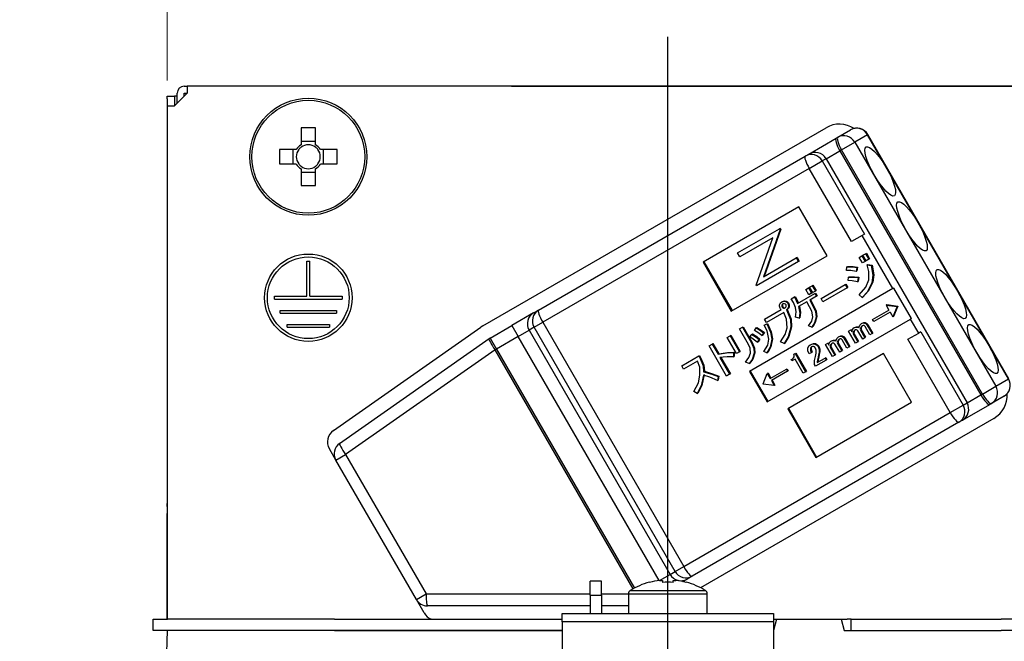
# Model space of a CAD drawing. Units: millimetres. Extents: x -1321 to 8110, y 68 to 5608.
# Drawn here: x 952 to 1022, y 3513 to 3557 of the extents above; entities that cross this region are included whole.
import ezdxf

# ---------------------------------------------------------------- set-up
doc = ezdxf.new("R2010")
doc.units = ezdxf.units.MM
doc.header["$LTSCALE"] = 5
doc.linetypes.add('DASHDOT', pattern=[50.5, 30, -9, 2.5, -9])
for name, color, linetype, lineweight in [('寸法', 250, 'Continuous', 9), ('本体', 134, 'Continuous', 9), ('枠', 7, 'Continuous', 9)]:
    doc.layers.add(name, color=color, linetype=linetype, lineweight=lineweight)
doc.styles.get("Standard").update_dxf_attribs({"font": 'txt', "bigfont": 'bigfont'})
doc.styles.add('ＭＳ ゴシック', font='txt')
doc.dimstyles.get("Standard").update_dxf_attribs({"dimtxt": 0.18, "dimasz": 0.18, "dimexe": 0.18, "dimexo": 0.0625, "dimgap": 0.09, "dimtad": 0, "dimtih": 1, "dimtoh": 1, "dimdec": 4, "dimzin": 0, "dimdsep": 46, "dimtxsty": 'Standard', "dimcen": 0.09, "dimadec": 0, "dimazin": 0, "dimtfac": 1, "dimtdec": 4, "dimtofl": 0, "dimtmove": 0, "dimatfit": 3, "dimfxl": 1, "dimtolj": 1, "dimtzin": 0, "dimarcsym": 0})

# ---------------------------------------------------------------- blocks, each defined once
blk = doc.blocks.new('_DOT')
at = {"color": 0}
blk.add_line((-0.5, 0), (-1, 0), dxfattribs=at)
at = {"color": 0, "const_width": 0.5}
blk.add_lwpolyline([(-0.25, 0, 1), (0.25, 0, 1)], format="xyb", close=True, dxfattribs=at)
blk = doc.blocks.new('Dim39')
at = {"layer": '寸法', "color": 250, "linetype": 'Continuous', "lineweight": 30}
for p, q in [((1123.243, 3507.296), (1123.243, 3654.531)), ((1358.243, 3525.296), (1358.243, 3654.531)), ((1123.243, 3634.531), (1358.243, 3634.531))]:
    blk.add_line(p, q, dxfattribs=at)
at = {"layer": '寸法', "color": 250, "linetype": 'Continuous', "lineweight": 30, "xscale": 12, "yscale": 12, "zscale": 12}
for p, rotation in [((1123.243, 3634.531), 179.9999999999998), ((1358.243, 3634.531), 359.9999999999997)]:
    blk.add_blockref('_DOT', p, dxfattribs=dict(at, rotation=rotation))
at = {"layer": '寸法', "color": 250, "linetype": 'Continuous', "lineweight": 9, "insert": (1240.743, 3634.531), "char_height": 70, "width": 900, "attachment_point": 8, "style": 'ＭＳ ゴシック'}
blk.add_mtext('235', dxfattribs=at)
blk = doc.blocks.new('Dim41')
at = {"layer": '寸法', "color": 250, "linetype": 'Continuous', "lineweight": 30}
for p, q in [((1358.243, 3525.296), (1358.243, 3797.631)), ((1376.243, 3525.296), (1376.243, 3797.631)), ((1279.925, 3777.631), (1416.243, 3777.631))]:
    blk.add_line(p, q, dxfattribs=at)
at = {"layer": '寸法', "color": 250, "linetype": 'Continuous', "lineweight": 30, "xscale": 12, "yscale": 12, "zscale": 12}
for p, rotation in [((1358.243, 3777.631), 359.9999999999997), ((1376.243, 3777.631), 179.9999999999998)]:
    blk.add_blockref('_DOT', p, dxfattribs=dict(at, rotation=rotation))
at = {"layer": '寸法', "color": 250, "linetype": 'Continuous', "lineweight": 9, "insert": (1349.925, 3777.631), "char_height": 70, "width": 516.66667, "attachment_point": 9, "style": 'ＭＳ ゴシック'}
blk.add_mtext('18', dxfattribs=at)
blk = doc.blocks.new('Dim42')
at = {"layer": '枠', "color": 7, "linetype": 'Continuous', "lineweight": 30}
for p, q in [((888.243, 3525.296), (888.243, 3797.631)), ((1358.243, 3525.296), (1358.243, 3797.631)), ((888.243, 3777.631), (1358.243, 3777.631))]:
    blk.add_line(p, q, dxfattribs=at)
at = {"layer": '枠', "color": 7, "linetype": 'Continuous', "lineweight": 30, "xscale": 12, "yscale": 12, "zscale": 12}
for p, rotation in [((888.243, 3777.631), 179.9999999999998), ((1358.243, 3777.631), 359.9999999999997)]:
    blk.add_blockref('_DOT', p, dxfattribs=dict(at, rotation=rotation))
at = {"layer": '枠', "color": 7, "linetype": 'Continuous', "lineweight": 9, "insert": (1123.243, 3777.631), "char_height": 70, "width": 900, "attachment_point": 8, "style": 'ＭＳ ゴシック'}
blk.add_mtext('470', dxfattribs=at)
blk = doc.blocks.new('*G111')
at = {"layer": '本体', "color": 134, "linetype": 'Continuous', "lineweight": 30}
for p, q in [((963.943, 3552.296), (964.143, 3552.296)), ((964.143, 3552.296), (964.143, 3551.796)), ((1032.343, 3552.296), (964.143, 3552.296)), ((962.741, 3551.596), (963.241, 3551.596)), ((962.741, 3551.396), (962.741, 3551.596)), ((962.741, 3551.396), (962.741, 3522.696)), ((963.241, 3551.596), (963.241, 3551.396)), ((963.443, 3551.596), (963.241, 3551.596)), ((963.241, 3551.396), (963.241, 3550.896)), ((964.143, 3551.796), (963.243, 3550.896)), ((963.443, 3551.096), (963.443, 3551.796)), ((963.943, 3551.796), (964.143, 3551.796)), ((963.943, 3551.596), (963.943, 3551.796)), ((962.743, 3550.896), (963.243, 3550.896)), ((962.743, 3550.896), (962.743, 3514.496)), ((972.228, 3549.339), (972.228, 3548.149)), ((973.258, 3548.149), (973.258, 3549.339)), ((985.13, 3535.302), (1009.465, 3549.352)), ((1010.297, 3548.678), (1011.207, 3549.203)), ((973.258, 3548.384), (972.228, 3548.384)), ((1008.233, 3547.486), (1010.182, 3548.611)), ((1010.182, 3548.611), (1010.297, 3548.678)), ((1010.553, 3547.786), (1011.502, 3548.334)), ((1012.411, 3548.859), (1011.502, 3548.334)), ((1011.502, 3548.334), (1021.502, 3531.013)), ((1012.411, 3548.859), (1012.436, 3548.873)), ((1022.411, 3531.538), (1012.411, 3548.859)), ((1022.436, 3531.553), (1012.436, 3548.873)), ((971.89, 3547.811), (970.701, 3547.811)), ((971.655, 3547.811), (971.655, 3546.781)), ((974.786, 3547.811), (973.597, 3547.811)), ((973.831, 3546.781), (973.831, 3547.811)), ((1009.463, 3547.156), (1010.437, 3547.719)), ((1010.553, 3547.786), (1010.437, 3547.719)), ((1010.437, 3547.719), (1020.437, 3530.398)), ((1020.553, 3530.465), (1010.553, 3547.786)), ((989.07, 3536.422), (1007.978, 3547.339)), ((1007.978, 3547.339), (1008.233, 3547.486)), ((1008.274, 3546.47), (1009.192, 3547)), ((1009.463, 3547.156), (1009.192, 3547)), ((1009.192, 3547), (1012.192, 3541.804)), ((1009.463, 3547.156), (1019.463, 3529.836)), ((970.701, 3546.781), (971.89, 3546.781)), ((972.228, 3546.443), (972.228, 3545.253)), ((973.258, 3545.253), (973.258, 3546.443)), ((973.597, 3546.781), (974.786, 3546.781)), ((1008.274, 3546.47), (989.365, 3535.553)), ((1011.274, 3541.274), (1008.274, 3546.47)), ((972.228, 3546.208), (973.258, 3546.208)), ((1007.534, 3543.733), (1000.744, 3539.813)), ((1009.534, 3540.269), (1007.534, 3543.733)), ((1003.193, 3540.472), (1006.163, 3542.187)), ((1006.199, 3542.125), (1005.02, 3538.781)), ((1006.251, 3542.155), (1005.071, 3538.81)), ((1006.215, 3542.217), (1006.163, 3542.187)), ((1006.163, 3542.187), (1006.199, 3542.125)), ((1006.251, 3542.155), (1006.199, 3542.125)), ((1006.215, 3542.217), (1006.251, 3542.155)), ((1005.688, 3541.55), (1003.35, 3540.2)), ((1004.506, 3538.197), (1005.688, 3541.55)), ((1012.037, 3541.715), (1011.274, 3541.274)), ((1012.192, 3541.804), (1012.037, 3541.715)), ((1014.212, 3537.947), (1012.037, 3541.715)), ((1002.744, 3536.349), (1009.534, 3540.269)), ((1003.35, 3540.2), (1003.193, 3540.472)), ((1005.02, 3538.781), (1007.352, 3540.127)), ((1007.404, 3540.157), (1007.352, 3540.127)), ((1007.352, 3540.127), (1007.509, 3539.855)), ((1007.404, 3540.157), (1007.561, 3539.885)), ((1011.818, 3540.155), (1012.004, 3540.263)), ((1012.044, 3539.764), (1011.818, 3540.155)), ((1012.004, 3540.263), (1012.056, 3540.293)), ((1012.004, 3540.263), (1012.23, 3539.872)), ((1012.056, 3540.293), (1012.282, 3539.901)), ((1012.083, 3540.309), (1012.27, 3540.416)), ((1012.309, 3539.917), (1012.083, 3540.309)), ((1012.27, 3540.416), (1012.321, 3540.446)), ((1012.27, 3540.416), (1012.495, 3540.025)), ((1012.495, 3540.025), (1012.309, 3539.917)), ((1012.321, 3540.446), (1012.547, 3540.055)), ((1012.495, 3540.025), (1012.547, 3540.055)), ((972.643, 3539.896), (972.843, 3539.896)), ((972.643, 3537.396), (972.643, 3539.896)), ((972.843, 3537.396), (972.843, 3539.896)), ((1000.744, 3539.813), (1002.744, 3536.349)), ((1000.795, 3539.843), (1002.795, 3536.379)), ((1007.509, 3539.855), (1004.539, 3538.14)), ((1007.561, 3539.885), (1007.509, 3539.855)), ((1010.925, 3539.225), (1010.949, 3539.48)), ((1010.949, 3539.48), (1011, 3539.51)), ((1011.651, 3539.444), (1011.604, 3539.162)), ((1011.651, 3539.444), (1011.703, 3539.474)), ((1011.703, 3539.474), (1011.656, 3539.192)), ((1012.23, 3539.872), (1012.044, 3539.764)), ((1012.23, 3539.872), (1012.282, 3539.901)), ((1012.375, 3539.621), (1012.426, 3539.651)), ((1012.375, 3539.621), (1012.674, 3539.58)), ((1012.426, 3539.651), (1012.726, 3539.609)), ((1012.674, 3539.58), (1012.726, 3539.609)), ((1011.025, 3538.507), (1011.055, 3538.752)), ((1011.055, 3538.752), (1011.106, 3538.781)), ((1011.604, 3539.162), (1011.656, 3539.192)), ((1011.741, 3538.72), (1011.7, 3538.429)), ((1011.741, 3538.72), (1011.793, 3538.75)), ((1011.793, 3538.75), (1011.751, 3538.458)), ((1014.212, 3537.947), (1004.028, 3532.067)), ((1004.539, 3538.14), (1004.506, 3538.197)), ((1008.033, 3537.89), (1008.219, 3537.997)), ((1008.253, 3537.509), (1008.033, 3537.89)), ((1008.219, 3537.997), (1008.271, 3538.027)), ((1008.219, 3537.997), (1008.44, 3537.616)), ((1008.271, 3538.027), (1008.491, 3537.646)), ((1008.299, 3538.043), (1008.485, 3538.151)), ((1008.519, 3537.662), (1008.299, 3538.043)), ((1008.485, 3538.151), (1008.537, 3538.181)), ((1008.485, 3538.151), (1008.705, 3537.77)), ((1008.537, 3538.181), (1008.757, 3537.799)), ((1009.106, 3537.239), (1010.817, 3538.227)), ((1010.954, 3537.989), (1009.243, 3537.002)), ((1010.817, 3538.227), (1010.869, 3538.256)), ((1010.817, 3538.227), (1010.954, 3537.989)), ((1010.869, 3538.256), (1011.006, 3538.019)), ((1010.954, 3537.989), (1011.006, 3538.019)), ((1011.7, 3538.429), (1011.751, 3538.458)), ((1012.721, 3538.363), (1012.773, 3538.393)), ((1014.264, 3537.977), (1014.212, 3537.947)), ((1015.514, 3535.812), (1014.264, 3537.977)), ((970.343, 3537.396), (972.643, 3537.396)), ((970.343, 3537.196), (970.343, 3537.396)), ((970.343, 3537.196), (975.143, 3537.196)), ((972.843, 3537.396), (975.143, 3537.396)), ((975.143, 3537.396), (975.143, 3537.196)), ((1007, 3537.227), (1007.216, 3537.351)), ((1007.216, 3537.351), (1007.268, 3537.381)), ((1007.447, 3536.883), (1008.676, 3537.592)), ((1008.44, 3537.616), (1008.253, 3537.509)), ((1008.786, 3537.403), (1008.304, 3537.124)), ((1008.44, 3537.616), (1008.491, 3537.646)), ((1008.705, 3537.77), (1008.519, 3537.662)), ((1008.676, 3537.592), (1008.728, 3537.622)), ((1008.676, 3537.592), (1008.786, 3537.403)), ((1008.705, 3537.77), (1008.757, 3537.799)), ((1008.728, 3537.622), (1008.837, 3537.432)), ((1008.786, 3537.403), (1008.837, 3537.432)), ((1009.243, 3537.002), (1009.106, 3537.239)), ((1012.016, 3537.314), (1011.82, 3537.495)), ((1012.016, 3537.314), (1012.067, 3537.344)), ((1006.318, 3537.007), (1006.37, 3537.037)), ((1006.324, 3536.77), (1006.376, 3536.799)), ((1006.355, 3536.627), (1006.406, 3536.656)), ((1006.446, 3536.559), (1006.498, 3536.589)), ((1006.583, 3537.026), (1006.634, 3537.056)), ((1006.658, 3536.441), (1006.71, 3536.471)), ((1006.71, 3536.471), (1006.739, 3536.42)), ((1006.744, 3536.905), (1006.796, 3536.935)), ((1006.799, 3536.629), (1006.85, 3536.659)), ((1008.095, 3537.004), (1007.518, 3536.67)), ((1008.298, 3536.652), (1008.095, 3537.004)), ((1008.304, 3537.124), (1008.507, 3536.773)), ((1008.356, 3537.154), (1008.559, 3536.802)), ((1008.507, 3536.773), (1008.559, 3536.802)), ((1013.768, 3536.805), (1013.716, 3536.775)), ((1013.716, 3536.775), (1014.502, 3536.67)), ((1013.716, 3536.775), (1013.919, 3536.424)), ((1013.768, 3536.805), (1014.554, 3536.7)), ((1014.506, 3536.663), (1014.205, 3535.931)), ((1014.558, 3536.693), (1014.256, 3535.961)), ((1014.502, 3536.67), (1014.554, 3536.7)), ((1014.502, 3536.67), (1014.506, 3536.663)), ((1014.506, 3536.663), (1014.558, 3536.693)), ((1014.554, 3536.7), (1014.558, 3536.693)), ((970.743, 3536.396), (974.743, 3536.396)), ((970.743, 3536.196), (970.743, 3536.396)), ((970.743, 3536.196), (974.743, 3536.196)), ((974.743, 3536.396), (974.743, 3536.196)), ((988.715, 3536.217), (987.18, 3535.331)), ((988.715, 3536.217), (989.07, 3536.422)), ((1005.105, 3535.771), (1006.285, 3536.452)), ((1005.242, 3535.534), (1005.105, 3535.771)), ((1006.464, 3536.24), (1005.242, 3535.534)), ((1005.278, 3529.902), (1015.462, 3535.782)), ((1006.658, 3536.441), (1006.687, 3536.391)), ((1006.687, 3536.391), (1006.739, 3536.42)), ((1007.549, 3535.845), (1007.308, 3535.92)), ((1007.549, 3535.845), (1007.6, 3535.875)), ((1008.759, 3535.928), (1008.81, 3535.958)), ((1012.767, 3535.759), (1013.919, 3536.424)), ((1014.002, 3536.282), (1012.849, 3535.617)), ((1014.002, 3536.282), (1014.205, 3535.931)), ((1014.256, 3535.961), (1014.205, 3535.931)), ((1015.514, 3535.812), (1015.462, 3535.782)), ((1016.037, 3534.786), (1015.462, 3535.782)), ((971.243, 3535.396), (974.243, 3535.396)), ((971.243, 3535.196), (971.243, 3535.396)), ((971.243, 3535.196), (974.243, 3535.196)), ((974.243, 3535.396), (974.243, 3535.196)), ((974.529, 3527.888), (984.99, 3535.213)), ((985.63, 3534.436), (987.18, 3535.331)), ((987.18, 3535.331), (987.63, 3534.551)), ((988.752, 3535.199), (988.397, 3534.994)), ((988.752, 3535.199), (989.365, 3535.553)), ((998.752, 3517.879), (988.752, 3535.199)), ((989.365, 3535.553), (999.365, 3518.232)), ((1003.323, 3535.09), (1003.533, 3535.211)), ((1003.966, 3533.977), (1003.323, 3535.09)), ((1003.533, 3535.211), (1003.584, 3535.241)), ((1003.533, 3535.211), (1004.175, 3534.098)), ((1003.584, 3535.241), (1004.227, 3534.128)), ((1004.386, 3534.982), (1004.507, 3535.158)), ((1004.507, 3535.158), (1004.558, 3535.188)), ((1005.066, 3535.348), (1005.264, 3535.435)), ((1005.066, 3535.348), (1005.118, 3535.377)), ((1005.118, 3535.377), (1005.316, 3535.465)), ((1005.264, 3535.435), (1005.316, 3535.465)), ((1006.958, 3535.196), (1007.009, 3535.226)), ((1008.465, 3535.21), (1008.219, 3535.296)), ((1008.465, 3535.21), (1008.517, 3535.24)), ((1011.435, 3535.151), (1011.487, 3535.18)), ((1011.693, 3535.199), (1011.744, 3535.229)), ((1011.903, 3535.14), (1011.955, 3535.17)), ((1011.973, 3535.461), (1012.025, 3535.491)), ((1012.197, 3535.5), (1012.249, 3535.53)), ((1012.57, 3534.662), (1012.227, 3535.256)), ((1012.366, 3535.377), (1012.418, 3535.407)), ((1012.366, 3535.377), (1012.727, 3534.753)), ((1012.418, 3535.407), (1012.778, 3534.783)), ((1012.849, 3535.617), (1012.767, 3535.759)), ((974.956, 3526.966), (985.564, 3534.394)), ((985.63, 3534.436), (986.08, 3533.656)), ((987.63, 3534.551), (986.08, 3533.656)), ((987.63, 3534.551), (988.397, 3534.994)), ((997.622, 3517.244), (987.63, 3534.551)), ((988.397, 3534.994), (998.397, 3517.674)), ((1002.455, 3534.482), (1002.665, 3534.603)), ((1003.121, 3533.329), (1002.455, 3534.482)), ((1002.665, 3534.603), (1002.716, 3534.633)), ((1002.665, 3534.603), (1003.331, 3533.45)), ((1002.716, 3534.633), (1003.382, 3533.479)), ((1004.065, 3534.516), (1004.196, 3534.698)), ((1004.196, 3534.698), (1004.248, 3534.728)), ((1005.036, 3534.809), (1004.902, 3534.611)), ((1004.902, 3534.611), (1004.953, 3534.641)), ((1005.088, 3534.839), (1004.953, 3534.641)), ((1005.036, 3534.809), (1005.088, 3534.839)), ((1005.614, 3534.353), (1005.666, 3534.383)), ((1010.342, 3534.52), (1010.394, 3534.55)), ((1010.566, 3534.558), (1010.618, 3534.588)), ((1010.735, 3534.435), (1010.787, 3534.465)), ((1010.735, 3534.435), (1011.096, 3533.811)), ((1010.787, 3534.465), (1011.147, 3533.841)), ((1011.066, 3534.917), (1011.223, 3535.008)), ((1011.552, 3534.075), (1011.066, 3534.917)), ((1011.223, 3535.008), (1011.274, 3535.038)), ((1011.223, 3535.008), (1011.297, 3534.88)), ((1011.274, 3535.038), (1011.318, 3534.963)), ((1011.398, 3534.858), (1011.449, 3534.888)), ((1011.405, 3534.692), (1011.457, 3534.722)), ((1011.405, 3534.692), (1011.709, 3534.165)), ((1011.457, 3534.722), (1011.761, 3534.195)), ((1012.061, 3534.368), (1011.722, 3534.955)), ((1011.91, 3534.993), (1011.961, 3535.023)), ((1011.91, 3534.993), (1012.218, 3534.459)), ((1011.961, 3535.023), (1012.27, 3534.489)), ((1012.218, 3534.459), (1012.061, 3534.368)), ((1012.218, 3534.459), (1012.27, 3534.489)), ((1012.727, 3534.753), (1012.57, 3534.662)), ((1012.727, 3534.753), (1012.778, 3534.783)), ((1015.274, 3534.345), (1016.037, 3534.786)), ((1016.192, 3534.876), (1016.037, 3534.786)), ((1016.192, 3534.876), (1019.192, 3529.68)), ((1001.174, 3533.89), (1001.384, 3534.011)), ((1002.414, 3531.743), (1001.174, 3533.89)), ((1001.384, 3534.011), (1001.435, 3534.041)), ((1001.384, 3534.011), (1001.801, 3533.289)), ((1001.435, 3534.041), (1001.852, 3533.318)), ((1004.175, 3534.098), (1004.227, 3534.128)), ((1004.721, 3534.333), (1004.587, 3534.135)), ((1004.587, 3534.135), (1004.638, 3534.164)), ((1004.773, 3534.363), (1004.638, 3534.164)), ((1004.721, 3534.333), (1004.773, 3534.363)), ((1006.494, 3534.046), (1006.231, 3534.161)), ((1006.494, 3534.046), (1006.546, 3534.076)), ((1008.347, 3533.959), (1008.398, 3533.989)), ((1008.359, 3533.716), (1008.411, 3533.746)), ((1008.661, 3534.01), (1008.713, 3534.04)), ((1008.896, 3533.825), (1008.948, 3533.855)), ((1009.435, 3533.976), (1009.592, 3534.066)), ((1009.921, 3533.133), (1009.435, 3533.976)), ((1009.592, 3534.066), (1009.643, 3534.096)), ((1009.592, 3534.066), (1009.666, 3533.938)), ((1009.643, 3534.096), (1009.687, 3534.021)), ((1009.767, 3533.916), (1009.818, 3533.946)), ((1009.774, 3533.75), (1009.826, 3533.78)), ((1009.774, 3533.75), (1010.078, 3533.224)), ((1009.804, 3534.209), (1009.856, 3534.239)), ((1009.826, 3533.78), (1010.13, 3533.253)), ((1010.061, 3534.257), (1010.113, 3534.287)), ((1010.43, 3533.427), (1010.091, 3534.013)), ((1010.272, 3534.198), (1010.324, 3534.228)), ((1010.279, 3534.051), (1010.33, 3534.081)), ((1010.279, 3534.051), (1010.587, 3533.517)), ((1010.33, 3534.081), (1010.639, 3533.547)), ((1010.939, 3533.72), (1010.596, 3534.315)), ((1011.096, 3533.811), (1010.939, 3533.72)), ((1011.096, 3533.811), (1011.147, 3533.841)), ((1011.709, 3534.165), (1011.552, 3534.075)), ((1011.709, 3534.165), (1011.761, 3534.195)), ((1018.274, 3529.149), (1015.274, 3534.345)), ((985.99, 3533.604), (975.382, 3526.177)), ((985.99, 3533.604), (986.08, 3533.656)), ((995.78, 3516.647), (985.99, 3533.604)), ((986.08, 3533.656), (995.871, 3516.697)), ((999.226, 3532.471), (1000.436, 3533.169)), ((1000.436, 3533.169), (1000.487, 3533.199)), ((1000.436, 3533.169), (1000.54, 3532.989)), ((1000.487, 3533.199), (1000.592, 3533.018)), ((1000.54, 3532.989), (1000.592, 3533.018)), ((1001.801, 3533.289), (1001.852, 3533.318)), ((1001.94, 3533.048), (1002.623, 3531.864)), ((1002.004, 3533.057), (1002.675, 3531.894)), ((1002.902, 3533.403), (1002.901, 3533.108)), ((1002.901, 3533.108), (1002.953, 3533.138)), ((1002.902, 3533.403), (1002.953, 3533.432)), ((1002.953, 3533.432), (1002.953, 3533.138)), ((1003.331, 3533.45), (1003.121, 3533.329)), ((1003.331, 3533.45), (1003.382, 3533.479)), ((1004.354, 3533.358), (1004.405, 3533.388)), ((1005.272, 3533.38), (1005.045, 3533.477)), ((1005.272, 3533.38), (1005.323, 3533.41)), ((1013.534, 3533.341), (1006.744, 3529.421)), ((1007.178, 3533.294), (1007.266, 3533.345)), ((1007.266, 3533.345), (1007.318, 3533.375)), ((1007.266, 3533.345), (1008.017, 3532.044)), ((1007.318, 3533.375), (1008.069, 3532.074)), ((1008.43, 3533.406), (1008.261, 3533.308)), ((1008.43, 3533.406), (1008.482, 3533.435)), ((1008.838, 3532.698), (1009.391, 3533.018)), ((1008.897, 3533.073), (1008.857, 3532.87)), ((1008.897, 3533.073), (1008.949, 3533.103)), ((1008.949, 3533.103), (1008.909, 3532.9)), ((1008.968, 3533.445), (1009.019, 3533.475)), ((1009.391, 3533.018), (1009.443, 3533.048)), ((1009.391, 3533.018), (1009.474, 3532.875)), ((1009.443, 3533.048), (1009.525, 3532.905)), ((1010.078, 3533.224), (1009.921, 3533.133)), ((1010.078, 3533.224), (1010.13, 3533.253)), ((1010.587, 3533.517), (1010.43, 3533.427)), ((1010.587, 3533.517), (1010.639, 3533.547)), ((1015.534, 3529.877), (1013.534, 3533.341)), ((999.364, 3532.234), (999.226, 3532.471)), ((1000.356, 3532.807), (999.364, 3532.234)), ((1004.005, 3532.622), (1003.748, 3532.727)), ((1004.005, 3532.622), (1004.057, 3532.652)), ((1006.997, 3532.909), (1007.063, 3532.947)), ((1007.048, 3532.82), (1006.997, 3532.909)), ((1007.264, 3532.945), (1007.048, 3532.82)), ((1007.843, 3531.943), (1007.264, 3532.945)), ((1008.722, 3532.441), (1008.648, 3532.568)), ((1009.474, 3532.875), (1008.722, 3532.441)), ((1008.857, 3532.87), (1008.909, 3532.9)), ((1009.474, 3532.875), (1009.525, 3532.905)), ((1000.783, 3532.046), (1000.835, 3532.075)), ((1001.818, 3531.707), (1001.77, 3531.425)), ((1001.818, 3531.707), (1001.869, 3531.736)), ((1001.869, 3531.736), (1001.822, 3531.455)), ((1002.623, 3531.864), (1002.414, 3531.743)), ((1002.623, 3531.864), (1002.675, 3531.894)), ((1004.028, 3532.067), (1005.278, 3529.902)), ((1004.079, 3532.097), (1005.329, 3529.932)), ((1004.996, 3531.182), (1005.298, 3531.915)), ((1005.35, 3531.945), (1005.298, 3531.915)), ((1005.298, 3531.915), (1005.501, 3531.564)), ((1005.35, 3531.945), (1005.552, 3531.594)), ((1005.501, 3531.564), (1006.653, 3532.229)), ((1006.735, 3532.087), (1005.583, 3531.421)), ((1006.653, 3532.229), (1006.704, 3532.259)), ((1006.653, 3532.229), (1006.735, 3532.087)), ((1006.704, 3532.259), (1006.787, 3532.116)), ((1006.735, 3532.087), (1006.787, 3532.116)), ((1008.017, 3532.044), (1007.843, 3531.943)), ((1008.017, 3532.044), (1008.069, 3532.074)), ((1001.77, 3531.425), (1001.822, 3531.455)), ((1005, 3531.175), (1004.996, 3531.182)), ((1005.785, 3531.07), (1005, 3531.175)), ((1005.583, 3531.421), (1005.785, 3531.07)), ((1005.634, 3531.451), (1005.837, 3531.1)), ((1005.837, 3531.1), (1005.785, 3531.07)), ((1020.553, 3530.465), (1021.502, 3531.013)), ((1021.502, 3531.013), (1022.411, 3531.538)), ((1000.311, 3530.502), (1000.077, 3530.635)), ((1000.311, 3530.502), (1000.362, 3530.532)), ((1019.463, 3529.836), (1020.437, 3530.398)), ((1020.437, 3530.398), (1020.553, 3530.465)), ((1022.107, 3530.323), (1021.197, 3529.798)), ((1008.744, 3525.957), (1015.534, 3529.877)), ((1018.274, 3529.149), (1019.192, 3529.68)), ((1019.133, 3528.606), (1021.082, 3529.731)), ((1019.192, 3529.68), (1019.463, 3529.836)), ((1021.197, 3529.798), (1021.082, 3529.731)), ((999.365, 3518.232), (1018.274, 3529.149)), ((1006.744, 3529.421), (1008.744, 3525.957)), ((1006.795, 3529.451), (1008.795, 3525.987)), ((1018.878, 3528.459), (999.97, 3517.542)), ((1021.365, 3528.74), (1000.559, 3516.728)), ((1019.133, 3528.606), (1018.878, 3528.459)), ((974.693, 3525.779), (974.237, 3526.569)), ((974.693, 3525.779), (975.382, 3526.177)), ((975.382, 3526.177), (981.094, 3516.284)), ((980.405, 3515.886), (974.693, 3525.779)), ((962.741, 3522.496), (962.741, 3522.696)), ((962.741, 3522.696), (962.743, 3522.696)), ((962.743, 3522.496), (962.741, 3522.496)), ((962.741, 3522.496), (962.741, 3521.996)), ((962.741, 3520.496), (962.741, 3521.996)), ((962.743, 3521.996), (962.741, 3521.996)), ((962.743, 3520.496), (962.741, 3520.496)), ((962.741, 3514.496), (962.741, 3520.496)), ((997.66, 3517.248), (998.397, 3517.674)), ((998.397, 3517.674), (998.752, 3517.879)), ((998.752, 3517.879), (999.365, 3518.232)), ((993.543, 3517.196), (992.743, 3517.196)), ((992.743, 3516.196), (992.743, 3517.196)), ((993.543, 3516.196), (993.543, 3517.196)), ((996.937, 3517.108), (996.931, 3517.121)), ((997.679, 3517.25), (997.873, 3517.25)), ((997.873, 3517.25), (997.873, 3517.108)), ((998.613, 3517.108), (998.613, 3517.25)), ((998.613, 3517.25), (998.808, 3517.25)), ((999.317, 3517.165), (999.615, 3517.338)), ((999.55, 3517.108), (999.556, 3517.121)), ((999.97, 3517.542), (999.615, 3517.338)), ((980.405, 3515.886), (981.094, 3516.284)), ((981.094, 3516.284), (992.743, 3516.284)), ((993.543, 3516.284), (995.443, 3516.284)), ((995.443, 3516.293), (995.443, 3514.896)), ((995.443, 3516.293), (1001.043, 3516.293)), ((995.569, 3516.521), (1000.918, 3516.521)), ((1001.043, 3514.896), (1001.043, 3516.293)), ((980.953, 3514.936), (980.405, 3515.886)), ((992.743, 3516.196), (992.743, 3514.896)), ((992.743, 3516.196), (993.543, 3516.196)), ((993.543, 3516.196), (993.543, 3514.896)), ((992.743, 3515.436), (981.184, 3515.436)), ((990.743, 3514.896), (1005.743, 3514.896)), ((990.743, 3514.303), (990.743, 3514.896)), ((995.443, 3515.436), (993.543, 3515.436)), ((1005.743, 3514.896), (1005.743, 3514.303)), ((961.743, 3513.696), (961.743, 3514.496)), ((961.743, 3514.496), (962.745, 3514.496)), ((974.598, 3514.496), (962.745, 3514.496)), ((974.598, 3514.496), (990.743, 3514.496)), ((1005.743, 3514.303), (990.743, 3514.303)), ((990.743, 3514.303), (990.743, 3508.949)), ((1005.958, 3514.496), (1005.743, 3513.696)), ((1005.743, 3514.496), (1005.958, 3514.496)), ((1005.743, 3514.303), (1005.743, 3508.949)), ((1005.958, 3514.496), (1010.529, 3514.496)), ((1010.529, 3514.496), (1010.743, 3513.696)), ((1010.529, 3514.496), (1010.969, 3514.496)), ((1011.243, 3514.496), (1010.969, 3514.496)), ((1011.243, 3513.696), (1011.243, 3514.496)), ((1011.243, 3514.496), (1011.518, 3514.496)), ((1011.518, 3514.496), (1021.889, 3514.496)), ((1033.742, 3514.496), (1021.889, 3514.496)), ((962.745, 3513.696), (961.743, 3513.696)), ((962.743, 3513.696), (962.394, 3503.696)), ((974.598, 3513.696), (962.745, 3513.696)), ((974.598, 3513.696), (990.743, 3513.696)), ((990.743, 3513.696), (974.598, 3513.696)), ((1010.743, 3513.696), (1021.889, 3513.696)), ((1011.518, 3513.696), (1021.889, 3513.696)), ((1033.742, 3513.696), (1021.889, 3513.696))]:
    blk.add_line(p, q, dxfattribs=at)
for points in [[(1010.949, 3539.48), (1011.343, 3539.487), (1011.651, 3539.444)], [(1011, 3539.51), (1011.395, 3539.517), (1011.703, 3539.474)], [(1012.488, 3538.563), (1012.494, 3539.162), (1012.375, 3539.621)], [(1012.674, 3539.58), (1012.789, 3538.898), (1012.721, 3538.363)], [(1012.726, 3539.609), (1012.841, 3538.928), (1012.773, 3538.393)], [(1011.604, 3539.162), (1011.226, 3539.223), (1010.925, 3539.225)], [(1011.055, 3538.752), (1011.44, 3538.755), (1011.741, 3538.72)], [(1011.106, 3538.781), (1011.492, 3538.785), (1011.793, 3538.75)], [(1011.82, 3537.495), (1012.282, 3538.038), (1012.488, 3538.563)], [(1011.7, 3538.429), (1011.324, 3538.497), (1011.025, 3538.507)], [(1012.721, 3538.363), (1012.399, 3537.725), (1012.016, 3537.314)], [(1012.773, 3538.393), (1012.451, 3537.754), (1012.067, 3537.344)], [(1007.298, 3536.596), (1007.151, 3536.959), (1007, 3537.227)], [(1007.216, 3537.351), (1007.354, 3537.093), (1007.447, 3536.883)], [(1007.268, 3537.381), (1007.406, 3537.123), (1007.499, 3536.913)], [(1006.201, 3536.551), (1006.158, 3536.686), (1006.164, 3536.797)], [(1006.164, 3536.797), (1006.235, 3536.927), (1006.318, 3537.007)], [(1006.285, 3536.452), (1006.233, 3536.504), (1006.201, 3536.551)], [(1006.318, 3537.007), (1006.464, 3537.046), (1006.583, 3537.026)], [(1006.399, 3536.866), (1006.347, 3536.82), (1006.324, 3536.77)], [(1006.324, 3536.77), (1006.324, 3536.686), (1006.355, 3536.627)], [(1006.355, 3536.627), (1006.401, 3536.582), (1006.446, 3536.559)], [(1006.37, 3537.037), (1006.516, 3537.076), (1006.634, 3537.056)], [(1006.424, 3536.872), (1006.399, 3536.85), (1006.376, 3536.799)], [(1006.376, 3536.799), (1006.376, 3536.716), (1006.406, 3536.656)], [(1006.527, 3536.873), (1006.455, 3536.88), (1006.399, 3536.866)], [(1006.406, 3536.656), (1006.453, 3536.611), (1006.498, 3536.589)], [(1006.446, 3536.559), (1006.516, 3536.556), (1006.567, 3536.576)], [(1006.498, 3536.589), (1006.568, 3536.586), (1006.587, 3536.593)], [(1006.624, 3536.795), (1006.577, 3536.849), (1006.527, 3536.873)], [(1006.567, 3536.576), (1006.62, 3536.622), (1006.643, 3536.672)], [(1006.583, 3537.026), (1006.682, 3536.97), (1006.744, 3536.905)], [(1006.643, 3536.672), (1006.645, 3536.743), (1006.624, 3536.795)], [(1006.634, 3537.056), (1006.734, 3537), (1006.796, 3536.935)], [(1006.799, 3536.629), (1006.739, 3536.508), (1006.658, 3536.441)], [(1006.85, 3536.659), (1006.791, 3536.538), (1006.71, 3536.471)], [(1006.744, 3536.905), (1006.806, 3536.755), (1006.799, 3536.629)], [(1006.796, 3536.935), (1006.857, 3536.785), (1006.85, 3536.659)], [(1007.308, 3535.92), (1007.352, 3536.299), (1007.298, 3536.596)], [(1007.518, 3536.67), (1007.593, 3536.208), (1007.549, 3535.845)], [(1007.569, 3536.7), (1007.645, 3536.238), (1007.6, 3535.875)], [(1008.534, 3535.932), (1008.453, 3536.351), (1008.298, 3536.652)], [(1008.507, 3536.773), (1008.709, 3536.316), (1008.759, 3535.928)], [(1008.559, 3536.802), (1008.761, 3536.345), (1008.81, 3535.958)], [(1006.705, 3535.157), (1006.658, 3535.783), (1006.464, 3536.24)], [(1006.687, 3536.391), (1006.934, 3535.74), (1006.958, 3535.196)], [(1006.739, 3536.42), (1006.985, 3535.77), (1007.009, 3535.226)], [(1008.219, 3535.296), (1008.447, 3535.627), (1008.534, 3535.932)], [(1008.759, 3535.928), (1008.649, 3535.503), (1008.465, 3535.21)], [(1008.81, 3535.958), (1008.701, 3535.533), (1008.517, 3535.24)], [(1004.507, 3535.158), (1004.811, 3534.974), (1005.036, 3534.809)], [(1004.558, 3535.188), (1004.862, 3535.004), (1005.088, 3534.839)], [(1005.409, 3534.368), (1005.277, 3534.937), (1005.066, 3535.348)], [(1005.264, 3535.435), (1005.526, 3534.848), (1005.614, 3534.353)], [(1005.316, 3535.465), (1005.578, 3534.878), (1005.666, 3534.383)], [(1006.231, 3534.161), (1006.574, 3534.682), (1006.705, 3535.157)], [(1006.958, 3535.196), (1006.781, 3534.516), (1006.494, 3534.046)], [(1007.009, 3535.226), (1006.833, 3534.546), (1006.546, 3534.076)], [(1011.297, 3534.88), (1011.34, 3535.052), (1011.435, 3535.151)], [(1011.435, 3535.151), (1011.575, 3535.204), (1011.693, 3535.199)], [(1011.487, 3535.18), (1011.627, 3535.234), (1011.744, 3535.229)], [(1011.693, 3535.199), (1011.754, 3535.176), (1011.799, 3535.15)], [(1011.744, 3535.229), (1011.806, 3535.206), (1011.813, 3535.201)], [(1011.799, 3535.15), (1011.855, 3535.35), (1011.973, 3535.461)], [(1011.903, 3535.14), (1011.893, 3535.057), (1011.91, 3534.993)], [(1012.034, 3535.306), (1011.944, 3535.226), (1011.903, 3535.14)], [(1011.955, 3535.17), (1011.944, 3535.087), (1011.961, 3535.023)], [(1012.064, 3535.316), (1011.995, 3535.256), (1011.955, 3535.17)], [(1011.973, 3535.461), (1012.095, 3535.506), (1012.197, 3535.5)], [(1012.025, 3535.491), (1012.147, 3535.536), (1012.249, 3535.53)], [(1012.163, 3535.32), (1012.089, 3535.325), (1012.034, 3535.306)], [(1012.227, 3535.256), (1012.196, 3535.297), (1012.163, 3535.32)], [(1012.197, 3535.5), (1012.304, 3535.448), (1012.366, 3535.377)], [(1012.249, 3535.53), (1012.356, 3535.478), (1012.418, 3535.407)], [(1004.587, 3534.135), (1004.301, 3534.357), (1004.065, 3534.516)], [(1004.196, 3534.698), (1004.497, 3534.504), (1004.721, 3534.333)], [(1004.248, 3534.728), (1004.549, 3534.534), (1004.773, 3534.363)], [(1004.902, 3534.611), (1004.62, 3534.828), (1004.386, 3534.982)], [(1005.045, 3533.477), (1005.335, 3533.942), (1005.409, 3534.368)], [(1005.666, 3534.383), (1005.55, 3533.809), (1005.323, 3533.41)], [(1010.168, 3534.208), (1010.224, 3534.409), (1010.342, 3534.52)], [(1010.433, 3534.375), (1010.364, 3534.314), (1010.324, 3534.228)], [(1010.342, 3534.52), (1010.464, 3534.564), (1010.566, 3534.558)], [(1010.394, 3534.55), (1010.516, 3534.594), (1010.618, 3534.588)], [(1010.532, 3534.378), (1010.458, 3534.384), (1010.403, 3534.364)], [(1010.596, 3534.315), (1010.565, 3534.355), (1010.532, 3534.378)], [(1010.566, 3534.558), (1010.673, 3534.507), (1010.735, 3534.435)], [(1010.618, 3534.588), (1010.725, 3534.536), (1010.787, 3534.465)], [(1011.398, 3534.858), (1011.386, 3534.764), (1011.405, 3534.692)], [(1011.503, 3534.999), (1011.429, 3534.931), (1011.398, 3534.858)], [(1011.449, 3534.888), (1011.438, 3534.794), (1011.457, 3534.722)], [(1011.555, 3535.029), (1011.481, 3534.961), (1011.449, 3534.888)], [(1011.635, 3535.025), (1011.559, 3535.024), (1011.503, 3534.999)], [(1011.722, 3534.955), (1011.679, 3535.002), (1011.635, 3535.025)], [(1004.103, 3533.361), (1004.072, 3533.716), (1003.966, 3533.977)], [(1004.175, 3534.098), (1004.338, 3533.696), (1004.354, 3533.358)], [(1004.227, 3534.128), (1004.39, 3533.726), (1004.405, 3533.388)], [(1005.614, 3534.353), (1005.498, 3533.78), (1005.272, 3533.38)], [(1008.261, 3533.308), (1008.17, 3533.537), (1008.174, 3533.729)], [(1008.174, 3533.729), (1008.248, 3533.877), (1008.347, 3533.959)], [(1008.347, 3533.959), (1008.518, 3534.02), (1008.661, 3534.01)], [(1008.359, 3533.716), (1008.352, 3533.625), (1008.371, 3533.536), (1008.43, 3533.406)], [(1008.436, 3533.82), (1008.383, 3533.77), (1008.359, 3533.716)], [(1008.398, 3533.989), (1008.569, 3534.05), (1008.713, 3534.04)], [(1008.411, 3533.746), (1008.404, 3533.655), (1008.422, 3533.566), (1008.482, 3533.435)], [(1008.47, 3533.833), (1008.434, 3533.799), (1008.411, 3533.746)], [(1008.573, 3533.839), (1008.494, 3533.843), (1008.436, 3533.82)], [(1008.719, 3533.723), (1008.649, 3533.803), (1008.573, 3533.839)], [(1008.661, 3534.01), (1008.811, 3533.93), (1008.896, 3533.825)], [(1008.713, 3534.04), (1008.863, 3533.96), (1008.948, 3533.855)], [(1008.759, 3533.365), (1008.771, 3533.569), (1008.719, 3533.723)], [(1008.896, 3533.825), (1008.97, 3533.618), (1008.968, 3533.445)], [(1008.948, 3533.855), (1009.021, 3533.647), (1009.019, 3533.475)], [(1009.666, 3533.938), (1009.709, 3534.11), (1009.804, 3534.209)], [(1009.767, 3533.916), (1009.755, 3533.822), (1009.774, 3533.75)], [(1009.872, 3534.058), (1009.798, 3533.989), (1009.767, 3533.916)], [(1009.804, 3534.209), (1009.944, 3534.262), (1010.061, 3534.257)], [(1009.818, 3533.946), (1009.807, 3533.852), (1009.826, 3533.78)], [(1009.924, 3534.087), (1009.85, 3534.019), (1009.818, 3533.946)], [(1009.856, 3534.239), (1009.996, 3534.292), (1010.113, 3534.287)], [(1010.004, 3534.084), (1009.928, 3534.082), (1009.872, 3534.058)], [(1010.091, 3534.013), (1010.048, 3534.06), (1010.004, 3534.084)], [(1010.061, 3534.257), (1010.123, 3534.234), (1010.168, 3534.208)], [(1010.113, 3534.287), (1010.175, 3534.264), (1010.182, 3534.26)], [(1010.272, 3534.198), (1010.262, 3534.115), (1010.279, 3534.051)], [(1010.403, 3534.364), (1010.313, 3534.285), (1010.272, 3534.198)], [(1010.324, 3534.228), (1010.313, 3534.145), (1010.33, 3534.081)], [(1000.54, 3532.989), (1000.738, 3532.475), (1000.783, 3532.046)], [(1000.592, 3533.018), (1000.79, 3532.505), (1000.835, 3532.075)], [(1001.801, 3533.289), (1002.414, 3533.38), (1002.902, 3533.403)], [(1001.852, 3533.318), (1002.466, 3533.41), (1002.953, 3533.432)], [(1002.457, 3533.106), (1002.167, 3533.079), (1001.94, 3533.048)], [(1002.901, 3533.108), (1002.652, 3533.115), (1002.457, 3533.106)], [(1003.748, 3532.727), (1003.998, 3533.054), (1004.103, 3533.361)], [(1004.354, 3533.358), (1004.22, 3532.916), (1004.005, 3532.622)], [(1004.405, 3533.388), (1004.272, 3532.945), (1004.057, 3532.652)], [(1007.063, 3532.947), (1007.151, 3533.021), (1007.191, 3533.101)], [(1007.191, 3533.101), (1007.2, 3533.211), (1007.178, 3533.294)], [(1008.652, 3532.851), (1008.713, 3533.138), (1008.759, 3533.365)], [(1008.968, 3533.445), (1008.931, 3533.236), (1008.897, 3533.073)], [(1009.019, 3533.475), (1008.983, 3533.266), (1008.949, 3533.103)], [(1000.519, 3531.799), (1000.509, 3532.378), (1000.356, 3532.807)], [(1008.648, 3532.568), (1008.637, 3532.727), (1008.652, 3532.851)], [(1008.857, 3532.87), (1008.844, 3532.774), (1008.838, 3532.698)], [(1008.909, 3532.9), (1008.895, 3532.804), (1008.89, 3532.728)], [(1000.077, 3530.635), (1000.406, 3531.255), (1000.519, 3531.799)], [(1000.773, 3531.813), (1000.603, 3531.044), (1000.311, 3530.502)], [(1000.825, 3531.842), (1000.655, 3531.074), (1000.362, 3530.532)], [(1001.77, 3531.425), (1001.222, 3531.67), (1000.773, 3531.813)], [(1000.783, 3532.046), (1001.368, 3531.874), (1001.818, 3531.707)], [(1000.835, 3532.075), (1001.42, 3531.904), (1001.869, 3531.736)]]:
    blk.add_lwpolyline(points, dxfattribs=at)
for centre, radius in [((972.743, 3547.296), 4.15), ((972.743, 3547.296), 4.002), ((972.743, 3537.296), 3.1), ((972.743, 3537.296), 2.9)]:
    blk.add_circle(centre, radius, dxfattribs=at)
for centre, radius, start, end in [((963.943, 3551.796), 0.5, 90, 180), ((1010.415, 3547.706), 1.9, 56.97153, 120), ((1011.657, 3548.423), 0.9, 30, 120), ((972.743, 3547.296), 0.997, 121.11494, 148.88506), ((972.743, 3547.296), 0.851, 142.7589, 217.2411), ((972.743, 3547.296), 0.851, 127.2411, 142.7589), ((972.743, 3547.296), 0.851, 52.7589, 127.2411), ((972.743, 3547.296), 0.997, 31.11494, 58.88506), ((972.743, 3547.296), 0.851, 37.2411, 52.7589), ((972.743, 3547.296), 0.851, 322.7589, 37.2411), ((1008.683, 3546.706), 0.9, 30, 120), ((972.743, 3547.296), 0.997, 211.11494, 238.88506), ((972.743, 3547.296), 0.851, 217.2411, 232.7589), ((972.743, 3547.296), 0.851, 232.7589, 307.2411), ((972.743, 3547.296), 0.997, 301.11494, 328.88506), ((972.743, 3547.296), 0.851, 307.2411, 322.7589), ((986.08, 3533.656), 1.9, 120, 125), ((986.08, 3533.656), 0.9, 120, 125), ((1020.415, 3530.386), 1.9, 300, 3.02847), ((1018.683, 3529.386), 0.9, 300, 30), ((975.103, 3527.069), 1, 125, 210), ((975.472, 3526.229), 0.9, 125, 210), ((998.243, 3512.296), 5, 105.21928, 122.33603), ((998.243, 3512.296), 4.986, 96.50342, 105.18785), ((998.243, 3512.296), 4.986, 74.81215, 83.49658), ((998.243, 3512.296), 5, 57.66397, 74.78072), ((995.713, 3516.293), 0.27, 122.33603, 180), ((1000.773, 3516.293), 0.27, 0, 57.66397), ((981.184, 3516.336), 0.9, 210, 270), ((981.819, 3515.436), 1, 210, 250.00894)]:
    blk.add_arc(centre, radius, start, end, dxfattribs=at)
for centre, major_axis, ratio, start_param, end_param in [((972.743, 3544.861), (-10.049, 0), 0.446198, -1.622069, -1.519524), ((1011.657, 3548.423), (0.45, -0.779), 0.968246, 1.570796, 3.141593), ((1010.632, 3547.831), (0.45, -0.779), 0.25, -3.141593, -1.570796), ((1010.747, 3547.898), (0.45, -0.779), 0.25, -3.141593, -1.570796), ((1010.747, 3547.898), (0.45, -0.779), 0.968246, 1.570796, 3.141593), ((975.179, 3547.296), (0, -10.049), 0.446198, -1.622069, -1.519524), ((970.308, 3547.296), (0, 10.049), 0.446198, -1.622069, -1.519524), ((1008.428, 3546.559), (0.45, -0.779), 0.198825, 3.141593, 4.712389), ((1008.428, 3546.559), (0.45, -0.779), 0.980035, 1.570796, 3.141593), ((972.743, 3549.731), (10.049, 0), 0.446198, -1.622069, -1.519524), ((989.165, 3535.437), (-0.45, 0.779), 0.984808, 0, 1.570796), ((989.52, 3535.642), (0.45, -0.779), 0.984808, 3.141593, 4.712389), ((989.52, 3535.642), (0.45, -0.779), 0.198825, 3.141593, 4.712389), ((986.08, 3533.656), (-0.516, 0.737), 0.115067, 0, 1.56073), ((1020.747, 3530.578), (0.45, -0.779), 0.968246, 0, 1.570796), ((1021.657, 3531.103), (0.45, -0.779), 0.968246, 0, 1.570796), ((1020.632, 3530.511), (0.45, -0.779), 0.25, -1.570796, 0), ((1020.747, 3530.578), (0.45, -0.779), 0.25, -1.570796, 0), ((1018.428, 3529.239), (0.45, -0.779), 0.980035, 0, 1.570796), ((1018.428, 3529.239), (0.45, -0.779), 0.198825, -1.570796, 0), ((975.472, 3526.229), (-0.516, 0.737), 0.115067, 0, 1.56073), ((999.165, 3518.117), (0.45, -0.779), 0.984808, -1.570796, 0), ((999.52, 3518.322), (-0.45, 0.779), 0.984808, 1.570796, 3.141593), ((999.52, 3518.322), (0.45, -0.779), 0.198825, -1.570796, 0), ((998.243, 3512.732), (4.903, 0), 0.894934, 1.495267, 1.646326), ((981.184, 3516.336), (0, -0.9), 0.100194, -1.513014, 0)]:
    blk.add_ellipse(centre, major_axis=major_axis, ratio=ratio, start_param=start_param, end_param=end_param, dxfattribs=at)
for centre in [(1013.307, 3546.258), (1015.557, 3542.361), (1018.332, 3537.555), (1020.582, 3533.657)]:
    blk.add_ellipse(centre, major_axis=(1, -1.732), ratio=0.25, dxfattribs=at)
blk = doc.blocks.new('*G110')
at = {"layer": '本体', "color": 134, "linetype": 'DASHDOT', "lineweight": 30}
blk.add_line((998.243, 3479.936), (998.243, 3555.796), dxfattribs=at)
blk.add_blockref('*G111', (0, 0))
blk = doc.blocks.new('Dim54')
at = {"layer": '本体', "color": 134, "linetype": 'Continuous', "lineweight": 30}
for p, q in [((1122.213, 3654.38), (1122.213, 3505.296)), ((987.163, 3552.296), (1142.213, 3552.296)), ((975.655, 3505.296), (1142.213, 3505.296))]:
    blk.add_line(p, q, dxfattribs=at)
at = {"layer": '本体', "color": 134, "linetype": 'Continuous', "lineweight": 30, "xscale": 12, "yscale": 12, "zscale": 12}
for p, rotation in [((1122.213, 3552.296), 269.9999999999998), ((1122.213, 3505.296), 89.99999999999959)]:
    blk.add_blockref('_DOT', p, dxfattribs=dict(at, rotation=rotation))
at = {"layer": '本体', "color": 134, "linetype": 'Continuous', "lineweight": 9, "insert": (1122.213, 3584.38), "char_height": 70, "width": 566.66667, "attachment_point": 7, "rotation": 90, "style": 'ＭＳ ゴシック'}
blk.add_mtext('47', dxfattribs=at)
blk = doc.blocks.new('Dim55')
at = {"layer": '本体', "color": 134, "linetype": 'Continuous', "lineweight": 9}
for p, q in [((888.243, 3525.296), (888.243, 3613.38)), ((962.743, 3552.696), (962.743, 3613.38)), ((728.243, 3593.38), (1122.743, 3593.38))]:
    blk.add_line(p, q, dxfattribs=at)
at = {"layer": '本体', "color": 134, "linetype": 'Continuous', "lineweight": 9, "xscale": 12, "yscale": 12, "zscale": 12}
for p, rotation in [((888.243, 3593.38), 359.9999999999997), ((962.743, 3593.38), 179.9999999999995)]:
    blk.add_blockref('_DOT', p, dxfattribs=dict(at, rotation=rotation))
at = {"layer": '本体', "color": 134, "linetype": 'Continuous', "lineweight": 9, "insert": (870.213, 3588.38), "char_height": 70, "width": 1066.66667, "attachment_point": 9, "style": 'ＭＳ ゴシック'}
blk.add_mtext('74.5', dxfattribs=at)
blk = doc.blocks.new('Dim56')
at = {"layer": '本体', "color": 134, "linetype": 'Continuous', "lineweight": 30}
for p, q in [((888.243, 3525.296), (888.243, 3701.38)), ((998.243, 3582.665), (998.243, 3701.38)), ((1038.243, 3681.38), (848.243, 3681.38))]:
    blk.add_line(p, q, dxfattribs=at)
at = {"layer": '本体', "color": 134, "linetype": 'Continuous', "lineweight": 30, "xscale": 12, "yscale": 12, "zscale": 12}
for p, rotation in [((888.243, 3681.38), 359.9999999999997), ((998.243, 3681.38), 179.9999999999995)]:
    blk.add_blockref('_DOT', p, dxfattribs=dict(at, rotation=rotation))
at = {"layer": '本体', "color": 134, "linetype": 'Continuous', "lineweight": 9, "insert": (943.243, 3681.38), "char_height": 70, "width": 850, "attachment_point": 8, "style": 'ＭＳ ゴシック'}
blk.add_mtext('110', dxfattribs=at)

msp = doc.modelspace()

# ---------------------------------------------------------------- block references
msp.add_blockref('*G110', (0, 0))

# ---------------------------------------------------------------- dimensions: what is measured, and where the dimension line sits
at = {"layer": '寸法', "color": 250, "linetype": 'Continuous', "lineweight": 30}
for base, p1, p2, picture, middle in [((1376.243, 3777.631), (1358.243, 3505.296), (1376.243, 3505.296), 'Dim41', (1314.925, 3777.631)), ((1358.243, 3634.531), (1123.243, 3487.296), (1358.243, 3505.296), 'Dim39', (1240.743, 3634.531))]:
    dim = msp.add_linear_dim(base=base, p1=p1, p2=p2, dimstyle='Standard', override={"dimscale": 1, "dimtxt": 70, "dimasz": 12, "dimexe": 20, "dimexo": 20, "dimgap": 0, "dimtad": 1, "dimtih": 0, "dimtoh": 0, "dimdec": 2, "dimzin": 8, "dimtxsty": 'ＭＳ ゴシック', "dimblk1": 'DOT', "dimblk2": 'DOT', "dimsah": 1, "dimse1": 0, "dimse2": 0, "dimtix": 0, "dimtofl": 1, "dimtmove": 1, "dimatfit": 2, "dimtzin": 8}, dxfattribs=at)
    dim.commit()
    dim.dimension.update_dxf_attribs({"geometry": picture, "text_midpoint": middle, "dimtype": 160, "text_rotation": 360})
at = {"layer": '本体', "color": 134, "linetype": 'Continuous', "lineweight": 30}
dim = msp.add_linear_dim(base=(1122.213, 3505.296), p1=(967.163, 3552.296), p2=(955.655, 3505.296), angle=270, dimstyle='Standard', override={"dimscale": 1, "dimtxt": 70, "dimasz": 12, "dimexe": 20, "dimexo": 20, "dimgap": 0, "dimtad": 1, "dimtih": 0, "dimtoh": 0, "dimdec": 2, "dimzin": 8, "dimtxsty": 'ＭＳ ゴシック', "dimblk1": 'DOT', "dimblk2": 'DOT', "dimsah": 1, "dimse1": 0, "dimse2": 0, "dimtix": 0, "dimtofl": 1, "dimtmove": 1, "dimatfit": 2, "dimtzin": 8}, dxfattribs=at)
dim.commit()
dim.dimension.update_dxf_attribs({"geometry": 'Dim54', "text_midpoint": (1122.213, 3619.38), "dimtype": 160, "text_rotation": 90})
dim = msp.add_linear_dim(base=(888.243, 3681.38), p1=(998.243, 3562.665), p2=(888.243, 3505.296), angle=180, dimstyle='Standard', override={"dimscale": 1, "dimtxt": 70, "dimasz": 12, "dimexe": 20, "dimexo": 20, "dimgap": 0, "dimtad": 1, "dimtih": 0, "dimtoh": 0, "dimdec": 2, "dimzin": 8, "dimtxsty": 'ＭＳ ゴシック', "dimblk1": 'DOT', "dimblk2": 'DOT', "dimsah": 1, "dimse1": 0, "dimse2": 0, "dimtix": 0, "dimtofl": 1, "dimtmove": 1, "dimatfit": 2, "dimtzin": 8}, dxfattribs=at)
dim.commit()
dim.dimension.update_dxf_attribs({"geometry": 'Dim56', "text_midpoint": (943.243, 3681.38), "dimtype": 160})
at = {"layer": '本体', "color": 134, "linetype": 'Continuous', "lineweight": 9}
dim = msp.add_linear_dim(base=(962.743, 3593.38), p1=(888.243, 3505.296), p2=(962.743, 3532.696), dimstyle='Standard', override={"dimscale": 1, "dimtxt": 70, "dimasz": 12, "dimexe": 20, "dimexo": 20, "dimgap": 0, "dimtad": 1, "dimtih": 0, "dimtoh": 0, "dimdec": 2, "dimzin": 8, "dimtxsty": 'ＭＳ ゴシック', "dimblk1": 'DOT', "dimblk2": 'DOT', "dimsah": 1, "dimse1": 0, "dimse2": 0, "dimtix": 0, "dimtofl": 1, "dimtmove": 1, "dimatfit": 2, "dimtzin": 8}, dxfattribs=at)
dim.commit()
dim.dimension.update_dxf_attribs({"geometry": 'Dim55', "text_midpoint": (800.213, 3588.38), "dimtype": 160})
at = {"layer": '枠', "color": 7, "linetype": 'Continuous', "lineweight": 30}
dim = msp.add_linear_dim(base=(1358.243, 3777.631), p1=(888.243, 3505.296), p2=(1358.243, 3505.296), dimstyle='Standard', override={"dimscale": 1, "dimtxt": 70, "dimasz": 12, "dimexe": 20, "dimexo": 20, "dimgap": 0, "dimtad": 1, "dimtih": 0, "dimtoh": 0, "dimdec": 2, "dimzin": 8, "dimtxsty": 'ＭＳ ゴシック', "dimblk1": 'DOT', "dimblk2": 'DOT', "dimsah": 1, "dimse1": 0, "dimse2": 0, "dimtix": 0, "dimtofl": 1, "dimtmove": 1, "dimatfit": 2, "dimtzin": 8}, dxfattribs=at)
dim.commit()
dim.dimension.update_dxf_attribs({"geometry": 'Dim42', "text_midpoint": (1123.243, 3777.631), "dimtype": 160, "text_rotation": 360})

doc.saveas('drawing.dxf')
